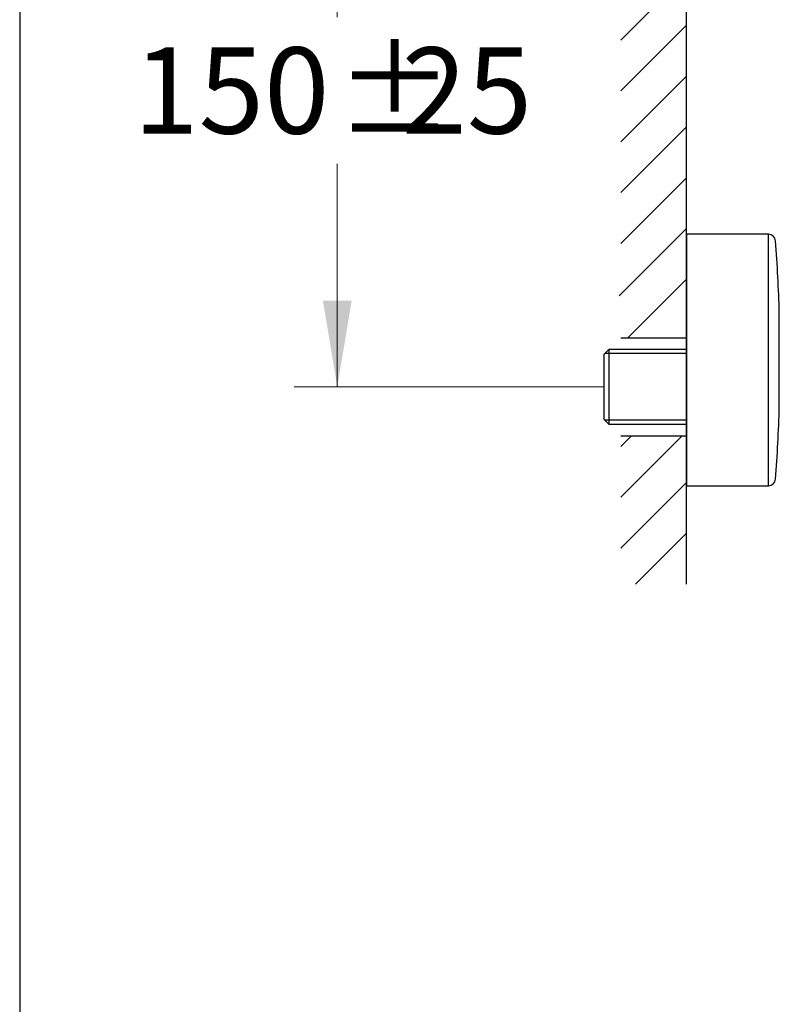
# Model space of a CAD drawing. Units: millimetres. Extents: x 7 to 203, y 4 to 291.
# Drawn here: x 7 to 59, y 163 to 232 of the extents above; entities that cross this region are included whole.
import ezdxf
from ezdxf.enums import TextEntityAlignment as Align

# ---------------------------------------------------------------- set-up
doc = ezdxf.new("R2010")
doc.units = ezdxf.units.MM
for name, color, linetype in [('Layer1', 7, 'Continuous'), ('Layer2', 7, 'Continuous'), ('Layer3', 7, 'Continuous'), ('Layer53', 7, 'Continuous'), ('Standard', 7, 'Continuous')]:
    doc.layers.add(name, color=color, linetype=linetype)
doc.styles.add('SEACAD_arial_ttf', font='arial.ttf')
doc.dimstyles.new('$DDT_AUDIT_GENERATED_(274)', dxfattribs={"dimtxt": 6, "dimasz": 6, "dimexe": 3, "dimexo": 0, "dimgap": 3, "dimtad": 0, "dimtih": 1, "dimtoh": 1, "dimdec": 0, "dimlfac": 4, "dimtxsty": 'SEACAD_arial_ttf', "dimblk1": '_SE_FILLED', "dimblk2": '_SE_FILLED', "dimsah": 1, "dimcen": 3, "dimclrd": 136, "dimclre": 136, "dimclrt": 136, "dimadec": 0, "dimazin": 0, "dimtfac": 1, "dimtdec": 0, "dimtofl": 0, "dimtmove": 0, "dimatfit": 3, "dimfxl": 1, "dimtolj": 1, "dimarcsym": 0})

# ---------------------------------------------------------------- blocks, each defined once
blk = doc.blocks.new('DMBLK1')
at = {"layer": 'Layer3', "linetype": 'Continuous', "lineweight": 20}
for points in [[(27.69, 241.227), (29.69, 241.227), (28.69, 247.227)], [(27.69, 211.976), (28.69, 205.976), (29.69, 211.976)]]:
    blk.add_hatch(color=136, dxfattribs=at).paths.add_polyline_path(points)
at = {"layer": 'Layer3', "color": 136, "linetype": 'Continuous', "lineweight": 20}
for p, q in [((47.23, 247.227), (25.69, 247.227)), ((28.69, 247.227), (28.69, 231.702)), ((28.69, 221.502), (28.69, 205.976)), ((47.23, 205.976), (25.69, 205.976))]:
    blk.add_line(p, q, dxfattribs=at)
at = {"layer": 'Layer3', "color": 136, "linetype": 'Continuous', "lineweight": 20, "style": 'SEACAD_arial_ttf'}
for s, p in [('150', (14.509, 229.602)), ('±', (28.596, 229.602)), ('25', (33.161, 229.602))]:
    blk.add_text(s, height=6, dxfattribs=at).set_placement(p, align=Align.TOP_LEFT)
blk = doc.blocks.new('_SE_FILLED')
at = {"color": 0}
blk.add_line((0, 0), (-1, 0), dxfattribs=at)
blk.add_solid([(0, 0), (-1, -0.1665), (-1, 0.1665), (0, 0)], dxfattribs=at)

msp = doc.modelspace()

# ---------------------------------------------------------------- linework, layer by layer
at = {"layer": 'Layer1', "color": 7, "linetype": 'Continuous'}
for p, q in [((52.98, 216.602), (52.98, 199.102)), ((58.676, 216.602), (52.98, 216.602)), ((58.676, 199.102), (58.676, 216.602)), ((59.432, 204.587), (59.432, 211.116)), ((52.98, 199.102), (58.676, 199.102))]:
    msp.add_line(p, q, dxfattribs=at)
for centre, radius, start, end in [((58.676, 216.102), 0.5, 4.22427, 90), ((-53.02, 207.852), 112.5, 1.6666, 4.22427), ((59.182, 211.116), 0.25, 0, 1.6666), ((-53.02, 207.852), 112.5, 355.77573, 358.3334), ((59.182, 204.587), 0.25, 358.3334, 360), ((58.676, 199.602), 0.5, 270, 355.77573)]:
    msp.add_arc(centre, radius, start, end, dxfattribs=at)
at = {"layer": 'Layer2', "color": 7, "linetype": 'Continuous'}
for p, q in [((47.23, 208.221), (47.605, 208.596)), ((52.98, 208.301), (47.31, 208.301)), ((47.605, 203.356), (47.605, 208.596)), ((47.605, 208.596), (52.98, 208.596)), ((47.23, 208.221), (47.23, 203.731)), ((47.23, 203.731), (47.605, 203.356)), ((52.98, 203.651), (47.31, 203.651)), ((52.98, 203.356), (47.605, 203.356))]:
    msp.add_line(p, q, dxfattribs=at)
at = {"layer": 'Layer53', "color": 7, "linetype": 'Continuous'}
for p, q in [((52.98, 192.253), (52.98, 260.959)), ((48.412, 230.109), (52.98, 234.677)), ((48.412, 226.574), (52.98, 231.141)), ((48.412, 223.038), (52.98, 227.606)), ((48.412, 219.503), (52.98, 224.07)), ((48.412, 215.967), (52.98, 220.535)), ((48.299, 212.318), (52.98, 216.999)), ((48.904, 209.388), (52.98, 213.464)), ((48.416, 209.388), (52.98, 209.388)), ((48.412, 202.563), (52.98, 202.563)), ((48.416, 198.302), (52.668, 202.563)), ((48.416, 201.838), (49.142, 202.563)), ((48.416, 194.756), (52.98, 199.329)), ((49.438, 192.253), (52.98, 195.795))]:
    msp.add_line(p, q, dxfattribs=at)
at = {"layer": 'Standard', "color": 7, "linetype": 'Continuous'}
msp.add_line((6.6, 291), (6.6, 5), dxfattribs=at)

# ---------------------------------------------------------------- dimensions: what is measured, and where the dimension line sits
at = {"layer": 'Layer3', "color": 136, "linetype": 'Continuous', "lineweight": 20}
dim = msp.add_linear_dim(base=(28.69, 247.227), p1=(47.23, 247.227), p2=(47.23, 205.976), angle=270, text='\\A1;150%%P25 {}', dimstyle='$DDT_AUDIT_GENERATED_(274)', dxfattribs=at)
dim.commit()
dim.dimension.update_dxf_attribs({"geometry": 'DMBLK1', "text_midpoint": (28.69, 226.602), "dimtype": 161})

doc.saveas('drawing.dxf')
